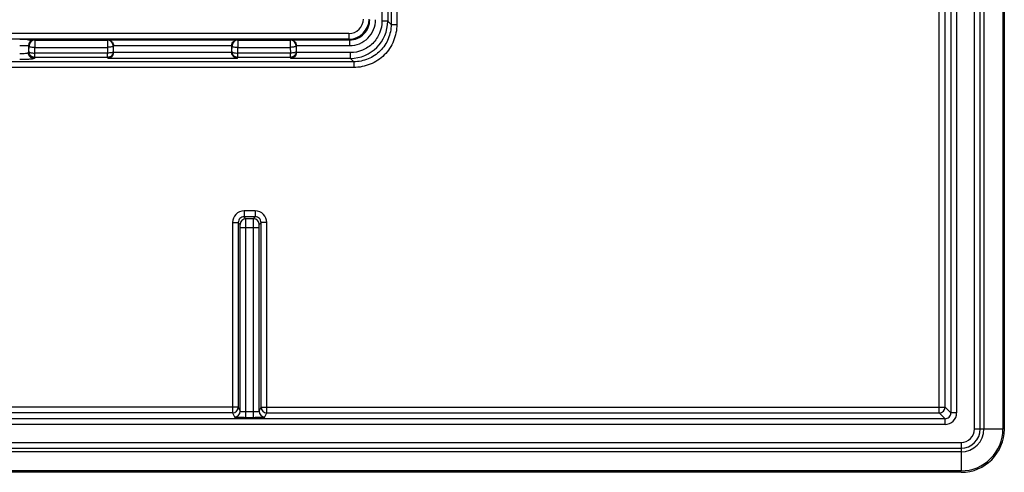
# Model space of a CAD drawing. Units: millimetres. Extents: x 121 to 353, y 111 to 199.
# Drawn here: x 319 to 353, y 111 to 127 of the extents above; entities that cross this region are included whole.
import ezdxf

# ---------------------------------------------------------------- set-up
doc = ezdxf.new("R2010")
doc.units = ezdxf.units.MM
doc.header["$LTSCALE"] = 23.1
doc.layers.get('0').update_dxf_attribs({"linetype": 'CONTINUOUS'})
doc.layers.add('ASSI', color=7, linetype='CONTINUOUS')
doc.layers.add('RACCORDO', color=7, linetype='CONTINUOUS')

msp = doc.modelspace()

# ---------------------------------------------------------------- linework, layer by layer
at = {"color": 7, "linetype": 'CONTINUOUS'}
for p, q in [((352.464, 197.467), (352.464, 112.471)), ((353.123, 197.47), (353.123, 112.469)), ((353.173, 197.471), (353.173, 112.467)), ((351.671, 111.677), (122.675, 111.677)), ((351.675, 110.969), (122.671, 110.969)), ((351.673, 111.019), (122.672, 111.019))]:
    msp.add_line(p, q, dxfattribs=at)
at = {"color": 250, "linetype": 'CONTINUOUS'}
for p, q in [((331.882, 152.73), (331.882, 126.505)), ((332.081, 152.73), (332.081, 126.505)), ((351.316, 152.73), (351.316, 113.026)), ((351.516, 152.73), (351.516, 113.026)), ((352.338, 112.471), (353.123, 112.471)), ((351.671, 111.804), (351.671, 111.019))]:
    msp.add_line(p, q, dxfattribs=at)
at = {"color": 7, "linetype": 'CONTINUOUS'}
for centre, radius, start, end in [((351.671, 112.471), 0.794, 270.0011, 359.9989), ((351.675, 112.467), 1.448, 269.9214, 0.0785)]:
    msp.add_arc(centre, radius, start, end, dxfattribs=at)
msp.add_ellipse((351.671, 112.471), major_axis=(1.064, -1.064), ratio=0.997265, start_param=-0.784029, end_param=0.784029, dxfattribs=at)
at = {"layer": 'ASSI', "color": 250, "linetype": 'CONTINUOUS'}
for p, q in [((352.138, 112.471), (352.138, 197.467)), ((352.338, 112.471), (352.338, 197.467)), ((331.882, 152.73), (331.882, 126.505)), ((332.081, 152.73), (332.081, 126.505)), ((351.316, 152.73), (351.316, 113.026)), ((351.516, 152.73), (351.516, 113.026)), ((331.765, 133.685), (331.765, 126.622)), ((331.566, 133.496), (331.566, 126.622)), ((350.916, 113.026), (350.916, 129.173)), ((351.116, 113.225), (351.116, 128.973)), ((331.765, 126.622), (331.566, 126.622)), ((331.882, 126.505), (331.765, 126.622)), ((331.882, 126.505), (332.081, 126.505)), ((330.419, 126.191), (285.927, 126.191)), ((330.419, 126.191), (330.419, 125.991)), ((330.419, 125.991), (285.927, 125.991)), ((319.487, 125.968), (319.512, 125.96)), ((319.512, 125.96), (322.033, 125.96)), ((319.512, 125.96), (319.512, 125.709)), ((322.057, 125.968), (322.033, 125.96)), ((322.033, 125.96), (322.033, 125.709)), ((322.057, 125.968), (326.539, 125.968)), ((326.562, 125.96), (326.539, 125.968)), ((326.562, 125.96), (328.383, 125.96)), ((326.562, 125.96), (326.562, 125.709)), ((328.407, 125.968), (328.383, 125.96)), ((328.383, 125.96), (328.383, 125.709)), ((328.407, 125.968), (330.441, 125.968)), ((330.441, 125.968), (330.419, 125.991)), ((330.441, 125.968), (330.441, 125.768)), ((319.288, 125.769), (319.312, 125.76)), ((319.288, 125.769), (319.288, 125.524)), ((319.309, 125.56), (319.288, 125.524)), ((319.309, 125.56), (319.312, 125.76)), ((319.509, 125.509), (319.512, 125.709)), ((322.036, 125.509), (319.509, 125.509)), ((319.509, 125.361), (319.509, 125.509)), ((319.512, 125.709), (322.033, 125.709)), ((322.033, 125.709), (322.036, 125.509)), ((322.036, 125.361), (322.036, 125.509)), ((322.246, 125.765), (322.233, 125.76)), ((322.233, 125.76), (322.236, 125.56)), ((322.236, 125.56), (322.246, 125.543)), ((322.246, 125.768), (326.349, 125.768)), ((326.35, 125.526), (322.246, 125.526)), ((326.362, 125.76), (326.349, 125.765)), ((326.349, 125.543), (326.359, 125.56)), ((326.359, 125.56), (326.362, 125.76)), ((326.559, 125.509), (326.562, 125.709)), ((328.386, 125.509), (326.559, 125.509)), ((326.559, 125.361), (326.559, 125.509)), ((326.562, 125.709), (328.383, 125.709)), ((328.383, 125.709), (328.386, 125.509)), ((328.386, 125.361), (328.386, 125.509)), ((328.596, 125.765), (328.583, 125.76)), ((328.583, 125.76), (328.586, 125.56)), ((328.586, 125.56), (328.596, 125.543)), ((328.596, 125.768), (330.441, 125.768)), ((330.47, 125.526), (328.596, 125.526)), ((330.47, 125.327), (330.47, 125.526)), ((330.587, 125.21), (285.759, 125.21)), ((319.509, 125.361), (319.487, 125.325)), ((322.036, 125.361), (319.509, 125.361)), ((322.036, 125.361), (322.057, 125.327)), ((326.539, 125.327), (322.057, 125.327)), ((326.539, 125.327), (326.559, 125.361)), ((328.386, 125.361), (326.559, 125.361)), ((328.386, 125.361), (328.407, 125.327)), ((330.47, 125.327), (328.407, 125.327)), ((330.587, 125.21), (330.47, 125.327)), ((330.587, 125.21), (330.587, 125.011)), ((330.587, 125.011), (285.759, 125.011)), ((327.169, 120.033), (326.776, 120.033)), ((326.776, 120.033), (326.776, 119.833)), ((327.169, 120.033), (327.169, 119.833)), ((327.169, 119.833), (326.776, 119.833)), ((326.843, 119.766), (326.776, 119.833)), ((327.103, 119.766), (326.843, 119.766)), ((327.103, 119.766), (327.169, 119.833)), ((326.376, 119.633), (326.576, 119.633)), ((326.376, 119.633), (326.376, 113.026)), ((326.643, 119.566), (326.576, 119.633)), ((326.576, 119.633), (326.576, 113.225)), ((326.644, 119.466), (327.301, 119.466)), ((326.644, 113.089), (326.644, 119.466)), ((326.844, 112.875), (326.844, 119.466)), ((327.101, 112.875), (327.101, 119.466)), ((327.301, 113.089), (327.301, 119.466)), ((327.303, 119.566), (327.369, 119.633)), ((327.569, 119.633), (327.369, 119.633)), ((327.369, 113.225), (327.369, 119.633)), ((327.569, 113.026), (327.569, 119.633)), ((326.576, 113.225), (305.377, 113.225)), ((326.576, 113.225), (326.644, 113.089)), ((327.301, 113.089), (327.369, 113.225)), ((327.369, 113.225), (351.116, 113.225)), ((351.316, 113.026), (351.116, 113.225)), ((326.376, 113.026), (305.577, 113.026)), ((351.116, 112.826), (305.739, 112.826)), ((326.376, 113.026), (326.444, 112.889)), ((326.844, 113.075), (327.101, 113.075)), ((326.844, 112.875), (327.101, 112.875)), ((327.501, 112.889), (327.569, 113.026)), ((327.569, 113.026), (350.916, 113.026)), ((351.116, 112.826), (350.916, 113.026)), ((351.116, 112.626), (351.116, 112.826)), ((351.516, 113.026), (351.316, 113.026)), ((351.116, 112.626), (305.569, 112.626)), ((352.138, 112.471), (353.123, 112.471)), ((122.675, 112.004), (351.671, 112.004)), ((122.675, 111.804), (351.671, 111.804)), ((351.671, 112.004), (351.671, 111.019))]:
    msp.add_line(p, q, dxfattribs=at)
at = {"layer": 'ASSI', "color": 7, "linetype": 'CONTINUOUS'}
for p, q in [((352.464, 197.467), (352.464, 112.471)), ((353.123, 197.47), (353.123, 112.469)), ((353.173, 197.471), (353.173, 112.467)), ((322.246, 125.543), (322.246, 125.768)), ((326.349, 125.543), (326.349, 125.768)), ((328.596, 125.543), (328.596, 125.768)), ((351.671, 111.677), (122.675, 111.677)), ((351.675, 110.969), (122.671, 110.969)), ((351.673, 111.019), (122.672, 111.019))]:
    msp.add_line(p, q, dxfattribs=at)
at = {"layer": 'ASSI', "color": 250, "linetype": 'CONTINUOUS'}
for centre, radius, start, end in [((330.419, 126.691), 0.7, 270.0034, 359.9966), ((330.419, 126.691), 0.5, 269.9965, 0.0035), ((330.442, 126.668), 0.9, 269.9968, 0.0032), ((330.442, 126.668), 0.7, 269.9898, 0.0102), ((330.47, 126.622), 1.295, 270.0113, 359.9887), ((319.488, 125.768), 0.2, 90.0994, 179.9753), ((319.512, 125.76), 0.2, 90.0994, 179.9753), ((322.033, 125.76), 0.2, 0.0247, 89.9006), ((326.562, 125.76), 0.2, 90.0994, 179.9753), ((328.383, 125.76), 0.2, 0.0247, 89.9006), ((326.776, 119.633), 0.4, 89.997, 180.003), ((327.169, 119.633), 0.4, 359.997, 90.003), ((326.776, 119.633), 0.2, 89.9725, 180.0275), ((326.843, 119.566), 0.2, 90.021, 179.979), ((327.103, 119.566), 0.2, 0.021, 89.979), ((327.169, 119.633), 0.2, 359.9732, 90.0268), ((326.376, 113.226), 0.2, 270.0279, 359.9441), ((327.569, 113.226), 0.2, 180.0559, 269.9721), ((350.916, 113.226), 0.2, 270.0838, 359.9162), ((326.444, 113.089), 0.2, 270.0279, 359.9441), ((327.501, 113.089), 0.2, 180.0559, 269.9721), ((351.116, 113.026), 0.4, 269.9864, 0.0136), ((351.116, 113.026), 0.2, 269.892, 0.108), ((351.671, 112.471), 0.667, 270, 360), ((351.671, 112.471), 0.468, 270, 360)]:
    msp.add_arc(centre, radius, start, end, dxfattribs=at)
at = {"layer": 'ASSI', "color": 7, "linetype": 'CONTINUOUS'}
for centre, radius, start, end in [((318.991, 99.989), 25.988, 89.4383, 90.0065), ((351.671, 112.471), 0.794, 270.0011, 359.9989), ((351.675, 112.467), 1.448, 269.9214, 0.0785)]:
    msp.add_arc(centre, radius, start, end, dxfattribs=at)
for centre, major_axis, ratio, start_param, end_param in [((322.046, 125.544), (-0.103, 0.172), 0.99484, -2.195486, -2.112781), ((326.549, 125.544), (0.103, 0.172), 0.99484, -4.170404, -4.087699), ((328.396, 125.544), (-0.103, 0.172), 0.99484, -2.195486, -2.112781), ((351.671, 112.471), (1.064, -1.064), 0.997265, -0.784029, 0.784029)]:
    msp.add_ellipse(centre, major_axis=major_axis, ratio=ratio, start_param=start_param, end_param=end_param, dxfattribs=at)
at = {"layer": 'ASSI', "color": 250, "linetype": 'CONTINUOUS'}
for points, knots in [([(331.566, 126.622), (331.566, 126.48), (331.509, 126.191), (331.265, 125.827), (330.901, 125.583), (330.612, 125.526), (330.47, 125.526)], [0, 0, 0, 0, 0.250004, 0.49999, 0.749977, 1, 1, 1, 1]), ([(332.081, 126.505), (332.081, 126.311), (332.004, 125.918), (331.671, 125.42), (331.174, 125.088), (330.781, 125.011), (330.587, 125.011)], [0, 0, 0, 0, 0.250007, 0.499998, 0.749991, 1, 1, 1, 1]), ([(331.882, 126.505), (331.882, 126.337), (331.815, 125.996), (331.528, 125.564), (331.096, 125.277), (330.755, 125.21), (330.587, 125.21)], [0, 0, 0, 0, 0.250004, 0.499998, 0.749994, 1, 1, 1, 1]), ([(319.246, 125.976), (319.278, 125.975), (319.335, 125.974), (319.401, 125.973), (319.442, 125.972), (319.464, 125.971), (319.478, 125.97), (319.485, 125.969), (319.487, 125.968)], [0, 0, 0, 0, 0.396916, 0.70704, 0.823599, 0.912046, 0.971099, 1, 1, 1, 1]), ([(318.988, 125.777), (319.025, 125.777), (319.079, 125.777), (319.148, 125.776), (319.192, 125.775), (319.229, 125.773), (319.257, 125.772), (319.275, 125.771), (319.284, 125.77), (319.287, 125.769), (319.288, 125.769)], [0, 0, 0, 0, 0.370738, 0.539398, 0.688692, 0.813272, 0.908698, 0.9716, 0.990154, 1, 1, 1, 1]), ([(319.288, 125.524), (319.286, 125.52), (319.277, 125.514), (319.258, 125.507), (319.229, 125.5), (319.176, 125.491), (319.094, 125.484), (319.025, 125.483), (318.988, 125.483)], [0, 0, 0, 0, 0.037924, 0.103892, 0.199507, 0.322655, 0.635382, 1, 1, 1, 1]), ([(319.487, 125.325), (319.461, 125.325), (319.409, 125.335), (319.343, 125.38), (319.298, 125.446), (319.288, 125.498), (319.288, 125.524)], [0, 0, 0, 0, 0.250146, 0.500397, 0.750416, 1, 1, 1, 1]), ([(319.509, 125.361), (319.483, 125.361), (319.431, 125.372), (319.365, 125.416), (319.32, 125.482), (319.31, 125.535), (319.309, 125.56)], [0, 0, 0, 0, 0.250146, 0.500397, 0.750416, 1, 1, 1, 1]), ([(319.309, 125.56), (319.311, 125.552), (319.334, 125.535), (319.376, 125.522), (319.438, 125.512), (319.484, 125.509), (319.509, 125.509)], [0, 0, 0, 0, 0.124129, 0.345247, 0.649692, 1, 1, 1, 1]), ([(319.312, 125.76), (319.314, 125.752), (319.337, 125.735), (319.379, 125.722), (319.441, 125.711), (319.487, 125.709), (319.512, 125.709)], [0, 0, 0, 0, 0.124102, 0.345221, 0.649673, 1, 1, 1, 1]), ([(322.233, 125.76), (322.231, 125.752), (322.209, 125.735), (322.166, 125.722), (322.104, 125.711), (322.058, 125.709), (322.033, 125.709)], [0, 0, 0, 0, 0.124108, 0.345225, 0.649677, 1, 1, 1, 1]), ([(322.236, 125.56), (322.236, 125.535), (322.225, 125.482), (322.181, 125.416), (322.114, 125.372), (322.062, 125.361), (322.036, 125.361)], [0, 0, 0, 0, 0.249584, 0.499603, 0.749854, 1, 1, 1, 1]), ([(322.236, 125.56), (322.234, 125.552), (322.211, 125.535), (322.169, 125.522), (322.107, 125.512), (322.061, 125.509), (322.036, 125.509)], [0, 0, 0, 0, 0.124128, 0.345246, 0.649691, 1, 1, 1, 1]), ([(326.559, 125.361), (326.533, 125.361), (326.481, 125.372), (326.415, 125.416), (326.37, 125.482), (326.36, 125.535), (326.359, 125.56)], [0, 0, 0, 0, 0.250146, 0.500397, 0.750416, 1, 1, 1, 1]), ([(326.359, 125.56), (326.361, 125.552), (326.384, 125.535), (326.426, 125.522), (326.488, 125.512), (326.534, 125.509), (326.559, 125.509)], [0, 0, 0, 0, 0.124129, 0.345247, 0.649692, 1, 1, 1, 1]), ([(326.362, 125.76), (326.364, 125.752), (326.387, 125.735), (326.429, 125.722), (326.491, 125.711), (326.537, 125.709), (326.562, 125.709)], [0, 0, 0, 0, 0.124102, 0.345221, 0.649673, 1, 1, 1, 1]), ([(328.583, 125.76), (328.581, 125.752), (328.559, 125.735), (328.516, 125.722), (328.454, 125.711), (328.408, 125.709), (328.383, 125.709)], [0, 0, 0, 0, 0.124108, 0.345225, 0.649677, 1, 1, 1, 1]), ([(328.586, 125.56), (328.586, 125.535), (328.575, 125.482), (328.531, 125.416), (328.464, 125.372), (328.412, 125.361), (328.386, 125.361)], [0, 0, 0, 0, 0.249584, 0.499603, 0.749854, 1, 1, 1, 1]), ([(328.586, 125.56), (328.584, 125.552), (328.561, 125.535), (328.519, 125.522), (328.457, 125.512), (328.411, 125.509), (328.386, 125.509)], [0, 0, 0, 0, 0.124128, 0.345246, 0.649691, 1, 1, 1, 1]), ([(319.487, 125.325), (319.486, 125.323), (319.482, 125.32), (319.467, 125.314), (319.437, 125.307), (319.39, 125.301), (319.328, 125.295), (319.255, 125.29), (319.14, 125.285), (319.05, 125.283), (318.988, 125.283)], [0, 0, 0, 0, 0.012426, 0.032294, 0.096216, 0.191632, 0.315628, 0.464008, 0.631594, 1, 1, 1, 1]), ([(326.844, 119.466), (326.844, 119.504), (326.844, 119.559), (326.844, 119.629), (326.844, 119.674), (326.844, 119.711), (326.843, 119.736), (326.843, 119.751), (326.843, 119.759), (326.843, 119.763), (326.843, 119.766), (326.843, 119.766)], [0, 0, 0, 0, 0.37869, 0.550146, 0.700948, 0.825408, 0.918865, 0.952817, 0.977799, 0.993567, 1, 1, 1, 1]), ([(327.101, 119.466), (327.101, 119.504), (327.101, 119.559), (327.101, 119.629), (327.102, 119.674), (327.102, 119.711), (327.102, 119.736), (327.102, 119.751), (327.102, 119.759), (327.103, 119.763), (327.103, 119.766), (327.103, 119.766)], [0, 0, 0, 0, 0.378614, 0.550097, 0.700918, 0.825398, 0.918857, 0.95281, 0.977792, 0.993568, 1, 1, 1, 1]), ([(326.644, 119.466), (326.644, 119.479), (326.644, 119.497), (326.644, 119.521), (326.644, 119.536), (326.643, 119.548), (326.644, 119.557), (326.643, 119.563), (326.643, 119.566), (326.643, 119.566)], [0, 0, 0, 0, 0.378568, 0.549968, 0.700724, 0.825154, 0.918609, 0.97759, 1, 1, 1, 1]), ([(327.301, 119.466), (327.301, 119.479), (327.301, 119.497), (327.301, 119.521), (327.301, 119.536), (327.302, 119.548), (327.302, 119.557), (327.303, 119.563), (327.302, 119.566), (327.303, 119.566)], [0, 0, 0, 0, 0.378492, 0.54992, 0.700694, 0.825144, 0.918601, 0.977585, 1, 1, 1, 1]), ([(326.444, 112.889), (326.445, 112.888), (326.448, 112.887), (326.454, 112.886), (326.464, 112.885), (326.478, 112.884), (326.495, 112.883), (326.524, 112.881), (326.567, 112.879), (326.627, 112.878), (326.695, 112.876), (326.768, 112.876), (326.819, 112.875), (326.844, 112.875)], [0, 0, 0, 0, 0.007227, 0.02329, 0.04841, 0.082412, 0.125011, 0.175824, 0.300115, 0.450682, 0.621874, 0.807344, 1, 1, 1, 1]), ([(326.644, 113.089), (326.645, 113.087), (326.652, 113.086), (326.662, 113.083), (326.681, 113.081), (326.706, 113.079), (326.736, 113.077), (326.782, 113.076), (326.819, 113.075), (326.844, 113.075)], [0, 0, 0, 0, 0.025702, 0.085481, 0.178896, 0.302833, 0.452838, 0.623355, 1, 1, 1, 1]), ([(327.101, 113.075), (327.126, 113.075), (327.163, 113.076), (327.21, 113.077), (327.24, 113.079), (327.264, 113.081), (327.283, 113.083), (327.294, 113.086), (327.301, 113.087), (327.301, 113.089)], [0, 0, 0, 0, 0.376591, 0.547101, 0.697111, 0.821062, 0.914495, 0.974294, 1, 1, 1, 1]), ([(327.101, 112.875), (327.127, 112.875), (327.177, 112.876), (327.251, 112.876), (327.318, 112.878), (327.378, 112.879), (327.421, 112.881), (327.45, 112.883), (327.467, 112.884), (327.481, 112.885), (327.491, 112.886), (327.497, 112.887), (327.501, 112.888), (327.501, 112.889)], [0, 0, 0, 0, 0.19264, 0.378072, 0.549257, 0.699829, 0.824134, 0.874957, 0.917564, 0.951578, 0.976705, 0.992772, 1, 1, 1, 1])]:
    msp.add_open_spline(points, degree=3, knots=knots, dxfattribs=at)
at = {"layer": 'ASSI', "color": 7, "linetype": 'CONTINUOUS'}
for points, knots in [([(322.057, 125.968), (322.078, 125.968), (322.124, 125.958), (322.186, 125.919), (322.234, 125.853), (322.246, 125.795), (322.246, 125.765)], [0, 0, 0, 0, 0.213375, 0.442733, 0.703601, 1, 1, 1, 1]), ([(326.349, 125.765), (326.349, 125.795), (326.361, 125.853), (326.41, 125.919), (326.472, 125.958), (326.517, 125.968), (326.539, 125.968)], [0, 0, 0, 0, 0.296399, 0.557267, 0.786625, 1, 1, 1, 1]), ([(328.407, 125.968), (328.428, 125.968), (328.474, 125.958), (328.536, 125.919), (328.584, 125.853), (328.596, 125.795), (328.596, 125.765)], [0, 0, 0, 0, 0.213375, 0.442733, 0.703601, 1, 1, 1, 1]), ([(322.246, 125.526), (322.241, 125.473), (322.195, 125.376), (322.1, 125.331), (322.057, 125.327)], [0, 0, 0, 0, 0.553711, 1, 1, 1, 1]), ([(326.539, 125.327), (326.495, 125.331), (326.401, 125.376), (326.354, 125.473), (326.35, 125.526)], [0, 0, 0, 0, 0.446289, 1, 1, 1, 1]), ([(328.596, 125.526), (328.591, 125.473), (328.545, 125.376), (328.45, 125.331), (328.407, 125.327)], [0, 0, 0, 0, 0.553711, 1, 1, 1, 1])]:
    msp.add_open_spline(points, degree=3, knots=knots, dxfattribs=at)
at = {"layer": 'RACCORDO', "color": 250, "linetype": 'CONTINUOUS'}
for p, q in [((352.138, 112.471), (352.138, 197.467)), ((352.338, 112.471), (352.338, 197.467)), ((331.765, 133.685), (331.765, 126.622)), ((331.566, 133.496), (331.566, 126.622)), ((350.916, 113.026), (350.916, 129.173)), ((351.116, 113.225), (351.116, 128.973)), ((331.765, 126.622), (331.566, 126.622)), ((331.882, 126.505), (331.765, 126.622)), ((331.882, 126.505), (332.081, 126.505)), ((330.419, 126.191), (285.927, 126.191)), ((330.419, 126.191), (330.419, 125.991)), ((330.419, 125.991), (285.927, 125.991)), ((319.487, 125.968), (319.512, 125.96)), ((319.512, 125.96), (322.033, 125.96)), ((319.512, 125.96), (319.512, 125.709)), ((322.057, 125.968), (322.033, 125.96)), ((322.033, 125.96), (322.033, 125.709)), ((322.057, 125.968), (326.539, 125.968)), ((326.562, 125.96), (326.539, 125.968)), ((326.562, 125.96), (328.383, 125.96)), ((326.562, 125.96), (326.562, 125.709)), ((328.407, 125.968), (328.383, 125.96)), ((328.383, 125.96), (328.383, 125.709)), ((328.407, 125.968), (330.441, 125.968)), ((330.441, 125.968), (330.419, 125.991)), ((330.441, 125.968), (330.441, 125.768)), ((319.288, 125.769), (319.312, 125.76)), ((319.288, 125.769), (319.288, 125.524)), ((319.309, 125.56), (319.288, 125.524)), ((319.309, 125.56), (319.312, 125.76)), ((319.509, 125.509), (319.512, 125.709)), ((322.036, 125.509), (319.509, 125.509)), ((319.509, 125.361), (319.509, 125.509)), ((319.512, 125.709), (322.033, 125.709)), ((322.033, 125.709), (322.036, 125.509)), ((322.036, 125.361), (322.036, 125.509)), ((322.246, 125.765), (322.233, 125.76)), ((322.233, 125.76), (322.236, 125.56)), ((322.236, 125.56), (322.246, 125.543)), ((322.246, 125.768), (326.349, 125.768)), ((326.35, 125.526), (322.246, 125.526)), ((326.362, 125.76), (326.349, 125.765)), ((326.349, 125.543), (326.359, 125.56)), ((326.359, 125.56), (326.362, 125.76)), ((326.559, 125.509), (326.562, 125.709)), ((328.386, 125.509), (326.559, 125.509)), ((326.559, 125.361), (326.559, 125.509)), ((326.562, 125.709), (328.383, 125.709)), ((328.383, 125.709), (328.386, 125.509)), ((328.386, 125.361), (328.386, 125.509)), ((328.596, 125.765), (328.583, 125.76)), ((328.583, 125.76), (328.586, 125.56)), ((328.586, 125.56), (328.596, 125.543)), ((328.596, 125.768), (330.441, 125.768)), ((330.47, 125.526), (328.596, 125.526)), ((330.47, 125.327), (330.47, 125.526)), ((330.587, 125.21), (285.759, 125.21)), ((319.509, 125.361), (319.487, 125.325)), ((322.036, 125.361), (319.509, 125.361)), ((322.036, 125.361), (322.057, 125.327)), ((326.539, 125.327), (322.057, 125.327)), ((326.539, 125.327), (326.559, 125.361)), ((328.386, 125.361), (326.559, 125.361)), ((328.386, 125.361), (328.407, 125.327)), ((330.47, 125.327), (328.407, 125.327)), ((330.587, 125.21), (330.47, 125.327)), ((330.587, 125.21), (330.587, 125.011)), ((330.587, 125.011), (285.759, 125.011)), ((327.169, 120.033), (326.776, 120.033)), ((326.776, 120.033), (326.776, 119.833)), ((327.169, 120.033), (327.169, 119.833)), ((327.169, 119.833), (326.776, 119.833)), ((326.843, 119.766), (326.776, 119.833)), ((327.103, 119.766), (326.843, 119.766)), ((327.103, 119.766), (327.169, 119.833)), ((326.376, 119.633), (326.576, 119.633)), ((326.376, 119.633), (326.376, 113.026)), ((326.643, 119.566), (326.576, 119.633)), ((326.576, 119.633), (326.576, 113.225)), ((326.644, 119.466), (327.301, 119.466)), ((326.644, 113.089), (326.644, 119.466)), ((326.844, 112.875), (326.844, 119.466)), ((327.101, 112.875), (327.101, 119.466)), ((327.301, 113.089), (327.301, 119.466)), ((327.303, 119.566), (327.369, 119.633)), ((327.569, 119.633), (327.369, 119.633)), ((327.369, 113.225), (327.369, 119.633)), ((327.569, 113.026), (327.569, 119.633)), ((326.576, 113.225), (305.377, 113.225)), ((326.576, 113.225), (326.644, 113.089)), ((327.301, 113.089), (327.369, 113.225)), ((327.369, 113.225), (351.116, 113.225)), ((351.316, 113.026), (351.116, 113.225)), ((326.376, 113.026), (305.577, 113.026)), ((351.116, 112.826), (305.739, 112.826)), ((326.376, 113.026), (326.444, 112.889)), ((326.844, 113.075), (327.101, 113.075)), ((326.844, 112.875), (327.101, 112.875)), ((327.501, 112.889), (327.569, 113.026)), ((327.569, 113.026), (350.916, 113.026)), ((351.116, 112.826), (350.916, 113.026)), ((351.116, 112.626), (351.116, 112.826)), ((351.516, 113.026), (351.316, 113.026)), ((351.116, 112.626), (305.569, 112.626)), ((352.138, 112.471), (352.338, 112.471)), ((122.675, 112.004), (351.671, 112.004)), ((122.675, 111.804), (351.671, 111.804)), ((351.671, 112.004), (351.671, 111.804))]:
    msp.add_line(p, q, dxfattribs=at)
at = {"layer": 'RACCORDO', "color": 7, "linetype": 'CONTINUOUS'}
for p, q in [((322.246, 125.543), (322.246, 125.768)), ((326.349, 125.543), (326.349, 125.768)), ((328.596, 125.543), (328.596, 125.768))]:
    msp.add_line(p, q, dxfattribs=at)
at = {"layer": 'RACCORDO', "color": 250, "linetype": 'CONTINUOUS'}
for centre, radius, start, end in [((330.419, 126.691), 0.7, 270.0034, 359.9966), ((330.419, 126.691), 0.5, 269.9965, 0.0035), ((330.442, 126.668), 0.9, 269.9968, 0.0032), ((330.442, 126.668), 0.7, 269.9898, 0.0102), ((330.47, 126.622), 1.295, 270.0113, 359.9887), ((319.488, 125.768), 0.2, 90.0994, 179.9753), ((319.512, 125.76), 0.2, 90.0994, 179.9753), ((322.033, 125.76), 0.2, 0.0247, 89.9006), ((326.562, 125.76), 0.2, 90.0994, 179.9753), ((328.383, 125.76), 0.2, 0.0247, 89.9006), ((326.776, 119.633), 0.4, 89.997, 180.003), ((327.169, 119.633), 0.4, 359.997, 90.003), ((326.776, 119.633), 0.2, 89.9725, 180.0275), ((326.843, 119.566), 0.2, 90.021, 179.979), ((327.103, 119.566), 0.2, 0.021, 89.979), ((327.169, 119.633), 0.2, 359.9732, 90.0268), ((326.376, 113.226), 0.2, 270.0279, 359.9441), ((327.569, 113.226), 0.2, 180.0559, 269.9721), ((350.916, 113.226), 0.2, 270.0838, 359.9162), ((326.444, 113.089), 0.2, 270.0279, 359.9441), ((327.501, 113.089), 0.2, 180.0559, 269.9721), ((351.116, 113.026), 0.4, 269.9864, 0.0136), ((351.116, 113.026), 0.2, 269.892, 0.108), ((351.671, 112.471), 0.667, 270, 360), ((351.671, 112.471), 0.468, 270, 360)]:
    msp.add_arc(centre, radius, start, end, dxfattribs=at)
at = {"layer": 'RACCORDO', "color": 7, "linetype": 'CONTINUOUS'}
msp.add_arc((318.991, 99.989), 25.988, 89.4383, 90.0065, dxfattribs=at)
for centre, major_axis, start_param, end_param in [((322.046, 125.544), (-0.103, 0.172), -2.195486, -2.112781), ((326.549, 125.544), (0.103, 0.172), -4.170404, -4.087699), ((328.396, 125.544), (-0.103, 0.172), -2.195486, -2.112781)]:
    msp.add_ellipse(centre, major_axis=major_axis, ratio=0.99484, start_param=start_param, end_param=end_param, dxfattribs=at)
at = {"layer": 'RACCORDO', "color": 250, "linetype": 'CONTINUOUS'}
for points, knots in [([(331.566, 126.622), (331.566, 126.48), (331.509, 126.191), (331.265, 125.827), (330.901, 125.583), (330.612, 125.526), (330.47, 125.526)], [0, 0, 0, 0, 0.250004, 0.49999, 0.749977, 1, 1, 1, 1]), ([(332.081, 126.505), (332.081, 126.311), (332.004, 125.918), (331.671, 125.42), (331.174, 125.088), (330.781, 125.011), (330.587, 125.011)], [0, 0, 0, 0, 0.250007, 0.499998, 0.749991, 1, 1, 1, 1]), ([(331.882, 126.505), (331.882, 126.337), (331.815, 125.996), (331.528, 125.564), (331.096, 125.277), (330.755, 125.21), (330.587, 125.21)], [0, 0, 0, 0, 0.250004, 0.499998, 0.749994, 1, 1, 1, 1]), ([(319.246, 125.976), (319.278, 125.975), (319.335, 125.974), (319.401, 125.973), (319.442, 125.972), (319.464, 125.971), (319.478, 125.97), (319.485, 125.969), (319.487, 125.968)], [0, 0, 0, 0, 0.396916, 0.70704, 0.823599, 0.912046, 0.971099, 1, 1, 1, 1]), ([(318.988, 125.777), (319.025, 125.777), (319.079, 125.777), (319.148, 125.776), (319.192, 125.775), (319.229, 125.773), (319.257, 125.772), (319.275, 125.771), (319.284, 125.77), (319.287, 125.769), (319.288, 125.769)], [0, 0, 0, 0, 0.370738, 0.539398, 0.688692, 0.813272, 0.908698, 0.9716, 0.990154, 1, 1, 1, 1]), ([(319.288, 125.524), (319.286, 125.52), (319.277, 125.514), (319.258, 125.507), (319.229, 125.5), (319.176, 125.491), (319.094, 125.484), (319.025, 125.483), (318.988, 125.483)], [0, 0, 0, 0, 0.037924, 0.103892, 0.199507, 0.322655, 0.635382, 1, 1, 1, 1]), ([(319.487, 125.325), (319.461, 125.325), (319.409, 125.335), (319.343, 125.38), (319.298, 125.446), (319.288, 125.498), (319.288, 125.524)], [0, 0, 0, 0, 0.250146, 0.500397, 0.750416, 1, 1, 1, 1]), ([(319.509, 125.361), (319.483, 125.361), (319.431, 125.372), (319.365, 125.416), (319.32, 125.482), (319.31, 125.535), (319.309, 125.56)], [0, 0, 0, 0, 0.250146, 0.500397, 0.750416, 1, 1, 1, 1]), ([(319.309, 125.56), (319.311, 125.552), (319.334, 125.535), (319.376, 125.522), (319.438, 125.512), (319.484, 125.509), (319.509, 125.509)], [0, 0, 0, 0, 0.124129, 0.345247, 0.649692, 1, 1, 1, 1]), ([(319.312, 125.76), (319.314, 125.752), (319.337, 125.735), (319.379, 125.722), (319.441, 125.711), (319.487, 125.709), (319.512, 125.709)], [0, 0, 0, 0, 0.124102, 0.345221, 0.649673, 1, 1, 1, 1]), ([(322.233, 125.76), (322.231, 125.752), (322.209, 125.735), (322.166, 125.722), (322.104, 125.711), (322.058, 125.709), (322.033, 125.709)], [0, 0, 0, 0, 0.124108, 0.345225, 0.649677, 1, 1, 1, 1]), ([(322.236, 125.56), (322.236, 125.535), (322.225, 125.482), (322.181, 125.416), (322.114, 125.372), (322.062, 125.361), (322.036, 125.361)], [0, 0, 0, 0, 0.249584, 0.499603, 0.749854, 1, 1, 1, 1]), ([(322.236, 125.56), (322.234, 125.552), (322.211, 125.535), (322.169, 125.522), (322.107, 125.512), (322.061, 125.509), (322.036, 125.509)], [0, 0, 0, 0, 0.124128, 0.345246, 0.649691, 1, 1, 1, 1]), ([(326.559, 125.361), (326.533, 125.361), (326.481, 125.372), (326.415, 125.416), (326.37, 125.482), (326.36, 125.535), (326.359, 125.56)], [0, 0, 0, 0, 0.250146, 0.500397, 0.750416, 1, 1, 1, 1]), ([(326.359, 125.56), (326.361, 125.552), (326.384, 125.535), (326.426, 125.522), (326.488, 125.512), (326.534, 125.509), (326.559, 125.509)], [0, 0, 0, 0, 0.124129, 0.345247, 0.649692, 1, 1, 1, 1]), ([(326.362, 125.76), (326.364, 125.752), (326.387, 125.735), (326.429, 125.722), (326.491, 125.711), (326.537, 125.709), (326.562, 125.709)], [0, 0, 0, 0, 0.124102, 0.345221, 0.649673, 1, 1, 1, 1]), ([(328.583, 125.76), (328.581, 125.752), (328.559, 125.735), (328.516, 125.722), (328.454, 125.711), (328.408, 125.709), (328.383, 125.709)], [0, 0, 0, 0, 0.124108, 0.345225, 0.649677, 1, 1, 1, 1]), ([(328.586, 125.56), (328.586, 125.535), (328.575, 125.482), (328.531, 125.416), (328.464, 125.372), (328.412, 125.361), (328.386, 125.361)], [0, 0, 0, 0, 0.249584, 0.499603, 0.749854, 1, 1, 1, 1]), ([(328.586, 125.56), (328.584, 125.552), (328.561, 125.535), (328.519, 125.522), (328.457, 125.512), (328.411, 125.509), (328.386, 125.509)], [0, 0, 0, 0, 0.124128, 0.345246, 0.649691, 1, 1, 1, 1]), ([(319.487, 125.325), (319.486, 125.323), (319.482, 125.32), (319.467, 125.314), (319.437, 125.307), (319.39, 125.301), (319.328, 125.295), (319.255, 125.29), (319.14, 125.285), (319.05, 125.283), (318.988, 125.283)], [0, 0, 0, 0, 0.012426, 0.032294, 0.096216, 0.191632, 0.315628, 0.464008, 0.631594, 1, 1, 1, 1]), ([(326.844, 119.466), (326.844, 119.504), (326.844, 119.559), (326.844, 119.629), (326.844, 119.674), (326.844, 119.711), (326.843, 119.736), (326.843, 119.751), (326.843, 119.759), (326.843, 119.763), (326.843, 119.766), (326.843, 119.766)], [0, 0, 0, 0, 0.37869, 0.550146, 0.700948, 0.825408, 0.918865, 0.952817, 0.977799, 0.993567, 1, 1, 1, 1]), ([(327.101, 119.466), (327.101, 119.504), (327.101, 119.559), (327.101, 119.629), (327.102, 119.674), (327.102, 119.711), (327.102, 119.736), (327.102, 119.751), (327.102, 119.759), (327.103, 119.763), (327.103, 119.766), (327.103, 119.766)], [0, 0, 0, 0, 0.378614, 0.550097, 0.700918, 0.825398, 0.918857, 0.95281, 0.977792, 0.993568, 1, 1, 1, 1]), ([(326.644, 119.466), (326.644, 119.479), (326.644, 119.497), (326.644, 119.521), (326.644, 119.536), (326.643, 119.548), (326.644, 119.557), (326.643, 119.563), (326.643, 119.566), (326.643, 119.566)], [0, 0, 0, 0, 0.378568, 0.549968, 0.700724, 0.825154, 0.918609, 0.97759, 1, 1, 1, 1]), ([(327.301, 119.466), (327.301, 119.479), (327.301, 119.497), (327.301, 119.521), (327.301, 119.536), (327.302, 119.548), (327.302, 119.557), (327.303, 119.563), (327.302, 119.566), (327.303, 119.566)], [0, 0, 0, 0, 0.378492, 0.54992, 0.700694, 0.825144, 0.918601, 0.977585, 1, 1, 1, 1]), ([(326.444, 112.889), (326.445, 112.888), (326.448, 112.887), (326.454, 112.886), (326.464, 112.885), (326.478, 112.884), (326.495, 112.883), (326.524, 112.881), (326.567, 112.879), (326.627, 112.878), (326.695, 112.876), (326.768, 112.876), (326.819, 112.875), (326.844, 112.875)], [0, 0, 0, 0, 0.007227, 0.02329, 0.04841, 0.082412, 0.125011, 0.175824, 0.300115, 0.450682, 0.621874, 0.807344, 1, 1, 1, 1]), ([(326.644, 113.089), (326.645, 113.087), (326.652, 113.086), (326.662, 113.083), (326.681, 113.081), (326.706, 113.079), (326.736, 113.077), (326.782, 113.076), (326.819, 113.075), (326.844, 113.075)], [0, 0, 0, 0, 0.025702, 0.085481, 0.178896, 0.302833, 0.452838, 0.623355, 1, 1, 1, 1]), ([(327.101, 113.075), (327.126, 113.075), (327.163, 113.076), (327.21, 113.077), (327.24, 113.079), (327.264, 113.081), (327.283, 113.083), (327.294, 113.086), (327.301, 113.087), (327.301, 113.089)], [0, 0, 0, 0, 0.376591, 0.547101, 0.697111, 0.821062, 0.914495, 0.974294, 1, 1, 1, 1]), ([(327.101, 112.875), (327.127, 112.875), (327.177, 112.876), (327.251, 112.876), (327.318, 112.878), (327.378, 112.879), (327.421, 112.881), (327.45, 112.883), (327.467, 112.884), (327.481, 112.885), (327.491, 112.886), (327.497, 112.887), (327.501, 112.888), (327.501, 112.889)], [0, 0, 0, 0, 0.19264, 0.378072, 0.549257, 0.699829, 0.824134, 0.874957, 0.917564, 0.951578, 0.976705, 0.992772, 1, 1, 1, 1])]:
    msp.add_open_spline(points, degree=3, knots=knots, dxfattribs=at)
at = {"layer": 'RACCORDO', "color": 7, "linetype": 'CONTINUOUS'}
for points, knots in [([(322.057, 125.968), (322.078, 125.968), (322.124, 125.958), (322.186, 125.919), (322.234, 125.853), (322.246, 125.795), (322.246, 125.765)], [0, 0, 0, 0, 0.213375, 0.442733, 0.703601, 1, 1, 1, 1]), ([(326.349, 125.765), (326.349, 125.795), (326.361, 125.853), (326.41, 125.919), (326.472, 125.958), (326.517, 125.968), (326.539, 125.968)], [0, 0, 0, 0, 0.296399, 0.557267, 0.786625, 1, 1, 1, 1]), ([(328.407, 125.968), (328.428, 125.968), (328.474, 125.958), (328.536, 125.919), (328.584, 125.853), (328.596, 125.795), (328.596, 125.765)], [0, 0, 0, 0, 0.213375, 0.442733, 0.703601, 1, 1, 1, 1]), ([(322.246, 125.526), (322.241, 125.473), (322.195, 125.376), (322.1, 125.331), (322.057, 125.327)], [0, 0, 0, 0, 0.553711, 1, 1, 1, 1]), ([(326.539, 125.327), (326.495, 125.331), (326.401, 125.376), (326.354, 125.473), (326.35, 125.526)], [0, 0, 0, 0, 0.446289, 1, 1, 1, 1]), ([(328.596, 125.526), (328.591, 125.473), (328.545, 125.376), (328.45, 125.331), (328.407, 125.327)], [0, 0, 0, 0, 0.553711, 1, 1, 1, 1])]:
    msp.add_open_spline(points, degree=3, knots=knots, dxfattribs=at)

doc.saveas('drawing.dxf')
